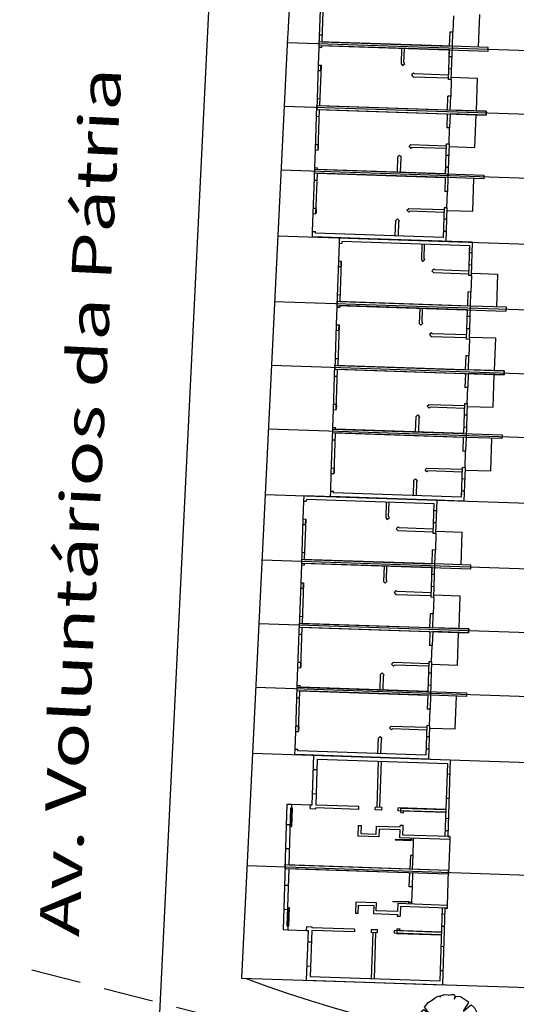
# Model space of a CAD drawing. Units: millimetres. Extents: x 179965 to 182018, y 1680129 to 1681412.
# Drawn here: x 180475 to 180500, y 1681219 to 1681269 of the extents above; entities that cross this region are included whole.
import ezdxf

# ---------------------------------------------------------------- set-up
doc = ezdxf.new("R2010")
doc.units = ezdxf.units.MM
doc.header["$LTSCALE"] = 10
doc.header["$MEASUREMENT"] = 0
doc.linetypes.add('DASHED2', pattern=[0.375, 0.25, -0.125])
for name, color, linetype in [('ESPEC', 2, 'Continuous'), ('RUAS', 1, 'Continuous'), ('ÁGUA', 4, 'Continuous')]:
    doc.layers.add(name, color=color, linetype=linetype)
doc.styles.add('REGUA200', font='ARIAL.TTF', dxfattribs={"width": 1.4})
doc.styles.add('REGUA80', font='ARIAL.TTF', dxfattribs={"width": 1.4})

# ---------------------------------------------------------------- blocks, each defined once
blk = doc.blocks.new('ARPLS507')
for q in [(-0.035, 0.035), (-0.035, -0.035), (0.035, 0.035), (0.035, -0.035)]:
    blk.add_line((0, 0), q)
blk.add_lwpolyline([(0.339, -0.335), (0.316, -0.333), (0.332, -0.362), (0.285, -0.404), (0.204, -0.47), (0.114, -0.494), (0.03, -0.497), (0.021, -0.471), (-0.01, -0.361), (-0.039, -0.319), (-0.02, -0.401), (-0.029, -0.451), (-0.023, -0.47), (-0.047, -0.484), (-0.043, -0.509), (-0.105, -0.501), (-0.11, -0.499), (-0.181, -0.46), (-0.186, -0.434), (-0.201, -0.451), (-0.267, -0.423), (-0.364, -0.358), (-0.414, -0.289), (-0.416, -0.246), (-0.381, -0.215), (-0.261, -0.151), (-0.261, -0.123), (-0.411, -0.195), (-0.436, -0.195), (-0.466, -0.17), (-0.505, -0.042), (-0.495, 0.023), (-0.476, 0.164), (-0.434, 0.232), (-0.419, 0.241), (-0.378, 0.21), (-0.339, 0.177), (-0.306, 0.148), (-0.307, 0.165), (-0.363, 0.222), (-0.388, 0.254), (-0.408, 0.277), (-0.351, 0.356), (-0.283, 0.405), (-0.237, 0.442), (-0.182, 0.472), (-0.164, 0.462), (-0.159, 0.448), (-0.155, 0.465), (-0.145, 0.479), (-0.087, 0.494), (-0.032, 0.491), (-0.022, 0.489), (0.02, 0.499), (0.066, 0.5), (0.075, 0.473), (0.068, 0.427), (0.073, 0.43), (0.082, 0.451), (0.097, 0.47), (0.117, 0.478), (0.168, 0.469), (0.298, 0.391), (0.297, 0.37), (0.256, 0.301), (0.223, 0.248), (0.225, 0.235), (0.295, 0.305), (0.323, 0.324), (0.347, 0.342), (0.398, 0.296), (0.43, 0.241), (0.472, 0.167), (0.495, 0.043), (0.501, -0.024), (0.477, -0.044), (0.432, -0.056), (0.38, -0.057), (0.396, -0.068), (0.458, -0.071), (0.479, -0.072), (0.489, -0.077), (0.485, -0.12), (0.475, -0.164), (0.441, -0.244), (0.364, -0.335)], close=True)
blk = doc.blocks.new('Titul1')
at = {"color": 6, "style": 'REGUA200', "width": 1.4}
blk.add_attdef('TITULO', (0, 0), '', height=5, dxfattribs=at)
at = {"color": 0, "style": 'REGUA80', "width": 1.4}
blk.add_attdef('ESCALA', (0, -3.975), '', height=2, dxfattribs=at)

msp = doc.modelspace()

# ---------------------------------------------------------------- linework, layer by layer
at = {"layer": 'RUAS'}
for p, q in [((180481.821, 1681216.865), (180484.427, 1681270.119)), ((180489.962, 1681269.627), (180489.887, 1681267.403)), ((180490.101, 1681269.622), (180490.033, 1681267.588)), ((180496.631, 1681268.892), (180496.603, 1681268.068)), ((180497.934, 1681268.968), (180497.879, 1681267.327)), ((180489.905, 1681267.943), (180490.045, 1681267.938)), ((180496.439, 1681267.373), (180496.463, 1681268.073)), ((180496.603, 1681268.068), (180496.459, 1681268.073)), ((180496.579, 1681267.368), (180496.603, 1681268.068)), ((180488.318, 1681267.798), (180486.01, 1681220.637)), ((180488.307, 1681267.564), (180523.567, 1681266.378)), ((180489.893, 1681267.593), (180489.884, 1681267.318)), ((180489.887, 1681267.403), (180498.372, 1681267.118)), ((180496.579, 1681267.368), (180489.893, 1681267.593)), ((180490.027, 1681267.398), (180490.024, 1681267.314)), ((180496.433, 1681267.183), (180490.027, 1681267.398)), ((180490.033, 1681267.588), (180496.439, 1681267.373)), ((180489.883, 1681267.318), (180489.853, 1681266.429)), ((180489.884, 1681267.318), (180490.024, 1681267.314)), ((180494.034, 1681267.264), (180494.008, 1681266.492)), ((180494.15, 1681266.545), (180494.174, 1681267.259)), ((180496.383, 1681265.699), (180496.433, 1681267.183)), ((180496.426, 1681266.978), (180496.433, 1681267.183)), ((180496.523, 1681265.694), (180496.579, 1681267.368)), ((180498.378, 1681267.308), (180496.579, 1681267.368)), ((180498.372, 1681267.118), (180498.378, 1681267.308)), ((180489.854, 1681266.429), (180489.779, 1681264.205)), ((180489.854, 1681266.429), (180489.994, 1681266.424)), ((180489.994, 1681266.424), (180489.925, 1681264.39)), ((180494.008, 1681266.492), (180494.086, 1681266.41)), ((180494.086, 1681266.41), (180494.188, 1681266.505)), ((180494.188, 1681266.505), (180494.15, 1681266.545)), ((180496.422, 1681266.858), (180496.562, 1681266.854)), ((180489.845, 1681266.154), (180489.985, 1681266.149)), ((180489.986, 1681266.194), (180489.993, 1681266.389)), ((180494.632, 1681266.03), (180494.529, 1681265.935)), ((180494.529, 1681265.935), (180494.615, 1681265.843)), ((180494.678, 1681265.981), (180494.632, 1681266.03)), ((180496.391, 1681265.924), (180494.678, 1681265.981)), ((180496.4, 1681266.249), (180496.542, 1681266.244)), ((180494.615, 1681265.843), (180496.386, 1681265.784)), ((180496.523, 1681265.694), (180496.381, 1681265.699)), ((180496.523, 1681265.694), (180496.495, 1681264.87)), ((180496.532, 1681265.814), (180497.826, 1681265.77)), ((180497.826, 1681265.77), (180497.771, 1681264.129)), ((180489.797, 1681264.745), (180489.937, 1681264.74)), ((180496.332, 1681264.175), (180496.355, 1681264.874)), ((180496.495, 1681264.87), (180496.352, 1681264.874)), ((180496.472, 1681264.17), (180496.495, 1681264.87)), ((180488.15, 1681264.368), (180524.134, 1681263.158)), ((180489.711, 1681262.171), (180489.786, 1681264.395)), ((180489.779, 1681264.205), (180498.264, 1681263.92)), ((180489.786, 1681264.395), (180498.271, 1681264.11)), ((180489.851, 1681262.166), (180489.919, 1681264.2)), ((180489.919, 1681264.2), (180496.325, 1681263.985)), ((180489.925, 1681264.39), (180496.332, 1681264.175)), ((180496.325, 1681263.985), (180496.302, 1681263.285)), ((180496.465, 1681263.98), (180496.442, 1681263.281)), ((180498.264, 1681263.92), (180496.465, 1681263.98)), ((180498.271, 1681264.11), (180496.472, 1681264.17)), ((180498.264, 1681263.92), (180498.271, 1681264.11)), ((180498.271, 1681264.11), (180498.264, 1681263.92)), ((180489.767, 1681263.855), (180489.907, 1681263.85)), ((180497.709, 1681262.293), (180497.765, 1681263.934)), ((180496.442, 1681263.281), (180496.298, 1681263.285)), ((180496.414, 1681262.456), (180496.442, 1681263.281)), ((180496.274, 1681262.461), (180496.224, 1681260.977)), ((180496.414, 1681262.456), (180496.272, 1681262.461)), ((180496.414, 1681262.456), (180496.358, 1681260.782)), ((180489.68, 1681261.282), (180489.71, 1681262.171)), ((180489.711, 1681262.171), (180489.851, 1681262.166)), ((180489.72, 1681262.446), (180489.86, 1681262.441)), ((180489.858, 1681262.396), (180489.852, 1681262.201)), ((180494.409, 1681262.35), (180494.5, 1681262.435)), ((180494.505, 1681262.248), (180494.409, 1681262.35)), ((180494.5, 1681262.435), (180496.271, 1681262.376)), ((180494.554, 1681262.293), (180494.505, 1681262.248)), ((180496.267, 1681262.236), (180494.554, 1681262.293)), ((180496.415, 1681262.336), (180497.709, 1681262.293)), ((180493.826, 1681261.057), (180493.852, 1681261.829)), ((180493.852, 1681261.829), (180493.934, 1681261.906)), ((180493.934, 1681261.906), (180494.03, 1681261.804)), ((180493.99, 1681261.766), (180493.966, 1681261.053)), ((180494.03, 1681261.804), (180493.99, 1681261.766)), ((180496.254, 1681261.911), (180496.396, 1681261.906)), ((180487.994, 1681261.171), (180523.978, 1681259.961)), ((180489.602, 1681258.973), (180489.677, 1681261.197)), ((180489.672, 1681261.007), (180489.681, 1681261.282)), ((180496.358, 1681260.782), (180489.672, 1681261.007)), ((180489.677, 1681261.197), (180498.162, 1681260.911)), ((180489.681, 1681261.282), (180489.821, 1681261.277)), ((180489.742, 1681258.968), (180489.811, 1681261.002)), ((180489.811, 1681261.002), (180496.217, 1681260.787)), ((180489.818, 1681261.192), (180489.821, 1681261.277)), ((180496.224, 1681260.977), (180489.818, 1681261.192)), ((180496.231, 1681261.181), (180496.224, 1681260.977)), ((180496.235, 1681261.301), (180496.375, 1681261.297)), ((180489.659, 1681260.657), (180489.799, 1681260.652)), ((180496.217, 1681260.787), (180496.194, 1681260.087)), ((180496.357, 1681260.782), (180496.333, 1681260.082)), ((180498.156, 1681260.722), (180496.357, 1681260.782)), ((180497.601, 1681259.095), (180497.656, 1681260.736)), ((180498.162, 1681260.911), (180498.156, 1681260.722)), ((180496.333, 1681260.082), (180496.19, 1681260.087)), ((180496.306, 1681259.258), (180496.333, 1681260.082)), ((180489.612, 1681259.248), (180489.752, 1681259.243)), ((180489.75, 1681259.198), (180489.743, 1681259.003)), ((180494.3, 1681259.152), (180494.392, 1681259.237)), ((180494.396, 1681259.049), (180494.3, 1681259.152)), ((180494.392, 1681259.237), (180496.163, 1681259.178)), ((180494.445, 1681259.095), (180494.396, 1681259.049)), ((180496.158, 1681259.038), (180494.445, 1681259.095)), ((180496.166, 1681259.263), (180496.116, 1681257.778)), ((180496.306, 1681259.258), (180496.163, 1681259.263)), ((180496.306, 1681259.258), (180496.249, 1681257.584)), ((180496.307, 1681259.138), (180497.601, 1681259.095)), ((180489.572, 1681258.084), (180489.602, 1681258.973)), ((180489.602, 1681258.973), (180489.742, 1681258.968)), ((180493.717, 1681257.859), (180493.743, 1681258.631)), ((180493.743, 1681258.631), (180493.826, 1681258.708)), ((180493.826, 1681258.708), (180493.921, 1681258.606)), ((180493.881, 1681258.568), (180493.857, 1681257.854)), ((180493.921, 1681258.606), (180493.881, 1681258.568)), ((180496.146, 1681258.713), (180496.287, 1681258.708)), ((180489.563, 1681257.809), (180489.572, 1681258.083)), ((180489.572, 1681258.083), (180489.712, 1681258.079)), ((180489.71, 1681257.994), (180489.712, 1681258.079)), ((180496.126, 1681258.103), (180496.267, 1681258.099)), ((180487.832, 1681257.867), (180523.816, 1681256.657)), ((180496.249, 1681257.584), (180489.563, 1681257.809)), ((180496.116, 1681257.778), (180489.71, 1681257.994)), ((180490.908, 1681257.763), (180490.898, 1681257.489)), ((180497.594, 1681257.539), (180490.908, 1681257.763)), ((180491.041, 1681257.569), (180491.038, 1681257.484)), ((180497.447, 1681257.353), (180491.041, 1681257.569)), ((180496.123, 1681257.983), (180496.116, 1681257.778)), ((180497.537, 1681255.865), (180497.594, 1681257.539)), ((180490.897, 1681257.489), (180490.868, 1681256.599)), ((180490.898, 1681257.489), (180491.038, 1681257.484)), ((180495.049, 1681257.434), (180495.023, 1681256.662)), ((180495.165, 1681256.716), (180495.189, 1681257.429)), ((180497.398, 1681255.869), (180497.447, 1681257.353)), ((180497.436, 1681257.029), (180497.576, 1681257.024)), ((180497.441, 1681257.149), (180497.447, 1681257.353)), ((180490.868, 1681256.599), (180490.794, 1681254.375)), ((180490.868, 1681256.599), (180491.008, 1681256.594)), ((180491.008, 1681256.594), (180490.94, 1681254.561)), ((180491.001, 1681256.365), (180491.007, 1681256.559)), ((180495.023, 1681256.662), (180495.1, 1681256.58)), ((180495.1, 1681256.58), (180495.202, 1681256.676)), ((180495.202, 1681256.676), (180495.165, 1681256.716)), ((180490.859, 1681256.324), (180490.999, 1681256.32)), ((180495.646, 1681256.201), (180495.544, 1681256.105)), ((180495.544, 1681256.105), (180495.629, 1681256.014)), ((180495.692, 1681256.152), (180495.646, 1681256.201)), ((180497.405, 1681256.094), (180495.692, 1681256.152)), ((180497.415, 1681256.419), (180497.556, 1681256.414)), ((180495.629, 1681256.014), (180497.4, 1681255.954)), ((180497.537, 1681255.865), (180497.395, 1681255.869)), ((180497.537, 1681255.865), (180497.51, 1681255.04)), ((180497.547, 1681255.984), (180498.841, 1681255.94)), ((180498.841, 1681255.94), (180498.786, 1681254.299)), ((180487.671, 1681254.575), (180523.655, 1681253.365)), ((180490.8, 1681254.565), (180490.791, 1681254.29)), ((180497.486, 1681254.34), (180490.8, 1681254.565)), ((180490.812, 1681254.915), (180490.952, 1681254.91)), ((180490.94, 1681254.561), (180497.346, 1681254.345)), ((180497.346, 1681254.345), (180497.37, 1681255.045)), ((180497.51, 1681255.04), (180497.366, 1681255.045)), ((180497.486, 1681254.34), (180497.51, 1681255.04)), ((180490.79, 1681254.29), (180490.76, 1681253.401)), ((180490.791, 1681254.29), (180490.931, 1681254.286)), ((180490.794, 1681254.375), (180499.279, 1681254.09)), ((180490.934, 1681254.371), (180490.931, 1681254.286)), ((180497.34, 1681254.155), (180490.934, 1681254.371)), ((180494.941, 1681254.236), (180494.915, 1681253.464)), ((180495.057, 1681253.517), (180495.081, 1681254.231)), ((180497.29, 1681252.671), (180497.34, 1681254.155)), ((180497.333, 1681253.95), (180497.34, 1681254.155)), ((180497.43, 1681252.666), (180497.486, 1681254.34)), ((180499.285, 1681254.28), (180497.486, 1681254.34)), ((180499.279, 1681254.09), (180499.285, 1681254.28)), ((180497.328, 1681253.83), (180497.469, 1681253.826)), ((180490.761, 1681253.401), (180490.686, 1681251.177)), ((180490.752, 1681253.126), (180490.892, 1681253.121)), ((180490.761, 1681253.401), (180490.901, 1681253.396)), ((180490.901, 1681253.396), (180490.832, 1681251.362)), ((180490.893, 1681253.166), (180490.9, 1681253.361)), ((180494.915, 1681253.464), (180494.992, 1681253.382)), ((180494.992, 1681253.382), (180495.095, 1681253.477)), ((180495.095, 1681253.477), (180495.057, 1681253.517)), ((180497.307, 1681253.221), (180497.448, 1681253.216)), ((180495.539, 1681253.003), (180495.436, 1681252.907)), ((180495.436, 1681252.907), (180495.522, 1681252.816)), ((180495.522, 1681252.816), (180497.293, 1681252.756)), ((180495.584, 1681252.954), (180495.539, 1681253.003)), ((180497.298, 1681252.896), (180495.584, 1681252.954)), ((180497.43, 1681252.666), (180497.288, 1681252.671)), ((180497.43, 1681252.666), (180497.402, 1681251.842)), ((180497.439, 1681252.786), (180498.733, 1681252.742)), ((180498.733, 1681252.742), (180498.678, 1681251.101)), ((180490.704, 1681251.717), (180490.844, 1681251.712)), ((180497.239, 1681251.147), (180497.262, 1681251.847)), ((180497.402, 1681251.842), (180497.258, 1681251.847)), ((180497.379, 1681251.142), (180497.402, 1681251.842)), ((180487.515, 1681251.379), (180523.498, 1681250.169)), ((180490.618, 1681249.143), (180490.692, 1681251.367)), ((180490.686, 1681251.177), (180499.171, 1681250.892)), ((180490.692, 1681251.367), (180499.178, 1681251.082)), ((180490.758, 1681249.139), (180490.826, 1681251.172)), ((180490.826, 1681251.172), (180497.232, 1681250.957)), ((180490.832, 1681251.362), (180497.239, 1681251.147)), ((180499.178, 1681251.082), (180497.379, 1681251.142)), ((180490.674, 1681250.827), (180490.814, 1681250.823)), ((180497.232, 1681250.957), (180497.209, 1681250.257)), ((180497.372, 1681250.952), (180497.349, 1681250.253)), ((180499.171, 1681250.892), (180497.372, 1681250.952)), ((180498.616, 1681249.265), (180498.671, 1681250.906)), ((180499.171, 1681250.892), (180499.178, 1681251.082)), ((180499.178, 1681251.082), (180499.171, 1681250.892)), ((180497.349, 1681250.253), (180497.205, 1681250.258)), ((180497.321, 1681249.428), (180497.349, 1681250.253)), ((180490.587, 1681248.254), (180490.617, 1681249.143)), ((180490.618, 1681249.143), (180490.758, 1681249.139)), ((180490.627, 1681249.418), (180490.767, 1681249.413)), ((180490.765, 1681249.368), (180490.759, 1681249.174)), ((180495.316, 1681249.322), (180495.407, 1681249.407)), ((180495.411, 1681249.22), (180495.316, 1681249.322)), ((180495.407, 1681249.407), (180497.178, 1681249.348)), ((180495.46, 1681249.266), (180495.411, 1681249.22)), ((180497.174, 1681249.208), (180495.46, 1681249.266)), ((180497.181, 1681249.433), (180497.131, 1681247.949)), ((180497.321, 1681249.428), (180497.179, 1681249.433)), ((180497.321, 1681249.428), (180497.265, 1681247.754)), ((180497.322, 1681249.309), (180498.616, 1681249.265)), ((180494.733, 1681248.029), (180494.759, 1681248.801)), ((180494.759, 1681248.801), (180494.841, 1681248.878)), ((180494.841, 1681248.878), (180494.937, 1681248.776)), ((180494.897, 1681248.738), (180494.873, 1681248.025)), ((180494.937, 1681248.776), (180494.897, 1681248.738)), ((180497.161, 1681248.883), (180497.303, 1681248.879)), ((180487.358, 1681248.182), (180523.342, 1681246.972)), ((180490.509, 1681245.945), (180490.584, 1681248.169)), ((180490.579, 1681247.979), (180490.588, 1681248.254)), ((180490.584, 1681248.169), (180499.069, 1681247.884)), ((180490.588, 1681248.254), (180490.728, 1681248.249)), ((180490.725, 1681248.164), (180490.728, 1681248.249)), ((180497.131, 1681247.949), (180490.725, 1681248.164)), ((180497.138, 1681248.154), (180497.131, 1681247.949)), ((180497.142, 1681248.274), (180497.282, 1681248.269)), ((180497.265, 1681247.754), (180490.579, 1681247.979)), ((180490.649, 1681245.94), (180490.718, 1681247.974)), ((180490.718, 1681247.974), (180497.124, 1681247.759)), ((180497.124, 1681247.759), (180497.1, 1681247.059)), ((180497.264, 1681247.754), (180497.24, 1681247.055)), ((180499.063, 1681247.694), (180497.264, 1681247.754)), ((180498.508, 1681246.067), (180498.563, 1681247.708)), ((180499.069, 1681247.884), (180499.063, 1681247.694)), ((180490.566, 1681247.629), (180490.706, 1681247.624)), ((180497.24, 1681247.055), (180497.097, 1681247.059)), ((180497.213, 1681246.23), (180497.24, 1681247.055)), ((180490.519, 1681246.22), (180490.658, 1681246.215)), ((180490.657, 1681246.17), (180490.65, 1681245.975)), ((180495.207, 1681246.124), (180495.299, 1681246.209)), ((180495.299, 1681246.209), (180497.07, 1681246.15)), ((180497.073, 1681246.235), (180497.023, 1681244.751)), ((180497.213, 1681246.23), (180497.07, 1681246.235)), ((180497.213, 1681246.23), (180497.156, 1681244.556)), ((180490.479, 1681245.056), (180490.508, 1681245.945)), ((180490.509, 1681245.945), (180490.649, 1681245.94)), ((180494.65, 1681245.603), (180494.733, 1681245.68)), ((180494.733, 1681245.68), (180494.828, 1681245.578)), ((180495.303, 1681246.022), (180495.207, 1681246.124)), ((180495.352, 1681246.067), (180495.303, 1681246.022)), ((180497.065, 1681246.01), (180495.352, 1681246.067)), ((180497.053, 1681245.685), (180497.194, 1681245.68)), ((180497.214, 1681246.11), (180498.508, 1681246.067)), ((180494.624, 1681244.831), (180494.65, 1681245.603)), ((180494.788, 1681245.54), (180494.764, 1681244.827)), ((180494.828, 1681245.578), (180494.788, 1681245.54)), ((180487.197, 1681244.891), (180523.181, 1681243.681)), ((180489.126, 1681244.826), (180489.117, 1681244.551)), ((180495.812, 1681244.601), (180489.126, 1681244.826)), ((180490.47, 1681244.781), (180490.479, 1681245.056)), ((180497.156, 1681244.556), (180490.47, 1681244.781)), ((180490.479, 1681245.056), (180490.619, 1681245.051)), ((180490.616, 1681244.966), (180490.619, 1681245.051)), ((180497.023, 1681244.751), (180490.616, 1681244.966)), ((180497.03, 1681244.955), (180497.023, 1681244.751)), ((180497.033, 1681245.075), (180497.174, 1681245.071)), ((180489.116, 1681244.551), (180489.086, 1681243.662)), ((180489.117, 1681244.551), (180489.257, 1681244.546)), ((180489.259, 1681244.631), (180489.257, 1681244.546)), ((180495.666, 1681244.416), (180489.259, 1681244.631)), ((180493.267, 1681244.497), (180493.241, 1681243.725)), ((180493.383, 1681243.778), (180493.407, 1681244.492)), ((180495.616, 1681242.932), (180495.666, 1681244.416)), ((180495.659, 1681244.211), (180495.666, 1681244.416)), ((180495.756, 1681242.927), (180495.812, 1681244.601)), ((180493.241, 1681243.725), (180493.318, 1681243.642)), ((180493.318, 1681243.642), (180493.421, 1681243.738)), ((180493.421, 1681243.738), (180493.383, 1681243.778)), ((180495.654, 1681244.091), (180495.795, 1681244.086)), ((180489.087, 1681243.662), (180489.012, 1681241.438)), ((180489.077, 1681243.387), (180489.217, 1681243.382)), ((180489.087, 1681243.662), (180489.227, 1681243.657)), ((180489.227, 1681243.657), (180489.158, 1681241.623)), ((180489.219, 1681243.427), (180489.225, 1681243.622)), ((180493.864, 1681243.263), (180493.762, 1681243.168)), ((180493.91, 1681243.214), (180493.864, 1681243.263)), ((180495.623, 1681243.157), (180493.91, 1681243.214)), ((180495.633, 1681243.482), (180495.774, 1681243.477)), ((180493.762, 1681243.168), (180493.848, 1681243.076)), ((180493.848, 1681243.076), (180495.619, 1681243.017)), ((180495.756, 1681242.927), (180495.613, 1681242.932)), ((180495.756, 1681242.927), (180495.728, 1681242.103)), ((180495.765, 1681243.046), (180497.059, 1681243.003)), ((180497.059, 1681243.003), (180497.004, 1681241.362)), ((180489.03, 1681241.978), (180489.17, 1681241.973)), ((180495.565, 1681241.408), (180495.588, 1681242.107)), ((180495.728, 1681242.103), (180495.584, 1681242.107)), ((180495.705, 1681241.403), (180495.728, 1681242.103)), ((180487.037, 1681241.612), (180523.021, 1681240.402)), ((180489.008, 1681241.353), (180488.978, 1681240.464)), ((180489.018, 1681241.628), (180489.009, 1681241.353)), ((180489.009, 1681241.353), (180489.149, 1681241.348)), ((180489.012, 1681241.438), (180497.497, 1681241.153)), ((180495.705, 1681241.403), (180489.018, 1681241.628)), ((180489.152, 1681241.433), (180489.149, 1681241.348)), ((180495.558, 1681241.218), (180489.152, 1681241.433)), ((180489.158, 1681241.623), (180495.565, 1681241.408)), ((180493.16, 1681241.298), (180493.134, 1681240.527)), ((180493.275, 1681240.58), (180493.299, 1681241.294)), ((180495.648, 1681239.729), (180495.705, 1681241.403)), ((180497.503, 1681241.342), (180495.705, 1681241.403)), ((180497.497, 1681241.153), (180497.503, 1681241.342)), ((180495.508, 1681239.734), (180495.558, 1681241.218)), ((180495.547, 1681240.893), (180495.687, 1681240.888)), ((180495.551, 1681241.013), (180495.558, 1681241.218)), ((180488.979, 1681240.463), (180488.904, 1681238.24)), ((180488.979, 1681240.463), (180489.119, 1681240.459)), ((180489.119, 1681240.459), (180489.051, 1681238.425)), ((180489.111, 1681240.229), (180489.118, 1681240.424)), ((180493.134, 1681240.527), (180493.211, 1681240.444)), ((180493.211, 1681240.444), (180493.313, 1681240.54)), ((180493.313, 1681240.54), (180493.275, 1681240.58)), ((180495.525, 1681240.283), (180495.667, 1681240.279)), ((180488.97, 1681240.189), (180489.11, 1681240.184)), ((180493.757, 1681240.065), (180493.655, 1681239.969)), ((180493.655, 1681239.969), (180493.74, 1681239.878)), ((180493.74, 1681239.878), (180495.511, 1681239.819)), ((180493.803, 1681240.016), (180493.757, 1681240.065)), ((180495.516, 1681239.959), (180493.803, 1681240.016)), ((180495.657, 1681239.848), (180496.951, 1681239.805)), ((180496.951, 1681239.805), (180496.896, 1681238.164)), ((180495.648, 1681239.729), (180495.506, 1681239.734)), ((180495.648, 1681239.729), (180495.62, 1681238.904)), ((180488.923, 1681238.779), (180489.062, 1681238.775)), ((180495.457, 1681238.209), (180495.481, 1681238.909)), ((180495.62, 1681238.904), (180495.477, 1681238.909)), ((180495.597, 1681238.205), (180495.62, 1681238.904)), ((180486.88, 1681238.416), (180522.864, 1681237.206)), ((180488.836, 1681236.206), (180488.911, 1681238.43)), ((180488.911, 1681238.43), (180497.396, 1681238.144)), ((180489.051, 1681238.425), (180495.457, 1681238.209)), ((180488.893, 1681237.89), (180489.033, 1681237.885)), ((180488.904, 1681238.24), (180497.39, 1681237.954)), ((180488.976, 1681236.201), (180489.044, 1681238.235)), ((180489.044, 1681238.235), (180495.451, 1681238.02)), ((180495.451, 1681238.02), (180495.427, 1681237.32)), ((180495.591, 1681238.015), (180495.567, 1681237.315)), ((180497.39, 1681237.954), (180495.591, 1681238.015)), ((180497.396, 1681238.144), (180495.597, 1681238.205)), ((180496.835, 1681236.328), (180496.89, 1681237.968)), ((180497.39, 1681237.954), (180497.396, 1681238.144)), ((180497.396, 1681238.144), (180497.39, 1681237.954)), ((180495.567, 1681237.315), (180495.423, 1681237.32)), ((180495.539, 1681236.491), (180495.567, 1681237.315)), ((180488.845, 1681236.481), (180488.985, 1681236.476)), ((180488.984, 1681236.431), (180488.977, 1681236.236)), ((180493.534, 1681236.385), (180493.625, 1681236.47)), ((180493.63, 1681236.282), (180493.534, 1681236.385)), ((180493.625, 1681236.47), (180495.397, 1681236.411)), ((180493.679, 1681236.328), (180493.63, 1681236.282)), ((180495.392, 1681236.271), (180493.679, 1681236.328)), ((180495.399, 1681236.495), (180495.349, 1681235.011)), ((180495.539, 1681236.491), (180495.397, 1681236.496)), ((180495.539, 1681236.491), (180495.483, 1681234.817)), ((180495.54, 1681236.371), (180496.835, 1681236.328)), ((180488.805, 1681235.316), (180488.835, 1681236.206)), ((180488.836, 1681236.206), (180488.976, 1681236.201)), ((180492.951, 1681235.092), (180492.977, 1681235.864)), ((180492.977, 1681235.864), (180493.059, 1681235.941)), ((180493.059, 1681235.941), (180493.155, 1681235.838)), ((180493.115, 1681235.801), (180493.091, 1681235.087)), ((180493.155, 1681235.838), (180493.115, 1681235.801)), ((180495.379, 1681235.946), (180495.521, 1681235.941)), ((180488.797, 1681235.042), (180488.806, 1681235.316)), ((180488.806, 1681235.316), (180488.946, 1681235.312)), ((180488.943, 1681235.227), (180488.946, 1681235.312)), ((180495.36, 1681235.336), (180495.5, 1681235.331)), ((180486.724, 1681235.219), (180522.708, 1681234.009)), ((180488.728, 1681233.008), (180488.802, 1681235.231)), ((180495.483, 1681234.817), (180488.797, 1681235.042)), ((180488.802, 1681235.231), (180497.288, 1681234.946)), ((180488.867, 1681233.003), (180488.936, 1681235.037)), ((180488.936, 1681235.037), (180495.342, 1681234.821)), ((180495.349, 1681235.011), (180488.943, 1681235.227)), ((180495.342, 1681234.821), (180495.319, 1681234.122)), ((180495.356, 1681235.216), (180495.349, 1681235.011)), ((180495.482, 1681234.817), (180495.459, 1681234.117)), ((180497.281, 1681234.756), (180495.482, 1681234.817)), ((180497.288, 1681234.946), (180497.281, 1681234.756)), ((180488.784, 1681234.692), (180488.924, 1681234.687)), ((180496.726, 1681233.129), (180496.781, 1681234.77)), ((180495.459, 1681234.117), (180495.315, 1681234.122)), ((180495.431, 1681233.293), (180495.459, 1681234.117)), ((180488.697, 1681232.118), (180488.727, 1681233.008)), ((180488.728, 1681233.008), (180488.867, 1681233.003)), ((180488.737, 1681233.283), (180488.877, 1681233.278)), ((180488.875, 1681233.233), (180488.869, 1681233.038)), ((180493.426, 1681233.186), (180493.517, 1681233.272)), ((180493.521, 1681233.084), (180493.426, 1681233.186)), ((180493.517, 1681233.272), (180495.288, 1681233.212)), ((180493.57, 1681233.13), (180493.521, 1681233.084)), ((180495.283, 1681233.072), (180493.57, 1681233.13)), ((180495.291, 1681233.297), (180495.241, 1681231.813)), ((180495.431, 1681233.293), (180495.289, 1681233.297)), ((180495.431, 1681233.293), (180495.375, 1681231.619)), ((180495.432, 1681233.173), (180496.726, 1681233.129)), ((180492.842, 1681231.894), (180492.868, 1681232.665)), ((180492.868, 1681232.665), (180492.951, 1681232.743)), ((180492.951, 1681232.743), (180493.046, 1681232.64)), ((180493.006, 1681232.603), (180492.982, 1681231.889)), ((180493.046, 1681232.64), (180493.006, 1681232.603)), ((180495.271, 1681232.748), (180495.412, 1681232.743)), ((180486.562, 1681231.915), (180522.546, 1681230.705)), ((180488.688, 1681231.843), (180488.698, 1681232.118)), ((180495.375, 1681231.619), (180488.688, 1681231.843)), ((180488.698, 1681232.118), (180488.838, 1681232.114)), ((180488.835, 1681232.029), (180488.838, 1681232.114)), ((180495.241, 1681231.813), (180488.835, 1681232.029)), ((180495.248, 1681232.018), (180495.241, 1681231.813)), ((180495.251, 1681232.138), (180495.392, 1681232.133)), ((180489.744, 1681229.306), (180489.821, 1681231.615)), ((180489.821, 1681231.615), (180496.328, 1681231.396)), ((180492.802, 1681229.204), (180492.88, 1681231.512)), ((180492.942, 1681229.199), (180493.02, 1681231.508)), ((180496.328, 1681231.396), (180496.205, 1681227.738)), ((180489.614, 1681231.097), (180489.804, 1681231.09)), ((180496.31, 1681230.872), (180496.45, 1681230.867)), ((180489.573, 1681229.888), (180489.763, 1681229.881)), ((180496.269, 1681229.662), (180496.409, 1681229.658)), ((180488.392, 1681226.3), (180488.488, 1681229.164)), ((180488.488, 1681229.164), (180488.528, 1681229.162)), ((180488.528, 1681229.162), (180488.535, 1681229.352)), ((180488.535, 1681229.352), (180489.464, 1681229.321)), ((180489.458, 1681229.131), (180489.464, 1681229.321)), ((180489.458, 1681229.131), (180489.738, 1681229.122)), ((180489.738, 1681229.122), (180489.739, 1681229.167)), ((180491.883, 1681229.094), (180489.739, 1681229.167)), ((180491.888, 1681229.234), (180489.744, 1681229.306)), ((180491.883, 1681229.094), (180491.888, 1681229.234)), ((180492.712, 1681229.067), (180492.717, 1681229.206)), ((180493.032, 1681229.056), (180492.712, 1681229.067)), ((180493.037, 1681229.196), (180492.717, 1681229.206)), ((180493.037, 1681229.196), (180493.032, 1681229.056)), ((180493.862, 1681229.028), (180493.866, 1681229.168)), ((180496.24, 1681228.948), (180493.862, 1681229.028)), ((180496.245, 1681229.088), (180493.866, 1681229.168)), ((180493.994, 1681228.933), (180494.134, 1681228.929)), ((180496.235, 1681228.648), (180496.375, 1681228.643)), ((180488.27, 1681228.34), (180488.46, 1681228.334)), ((180493.972, 1681228.304), (180494.112, 1681228.299)), ((180496.215, 1681228.038), (180496.355, 1681228.034)), ((180494.612, 1681226.781), (180494.638, 1681227.561)), ((180488.23, 1681227.131), (180488.42, 1681227.125)), ((180486.286, 1681226.276), (180522.27, 1681225.066)), ((180488.386, 1681226.11), (180488.289, 1681223.247)), ((180496.386, 1681225.841), (180488.386, 1681226.11)), ((180496.392, 1681226.031), (180488.392, 1681226.3)), ((180488.168, 1681225.292), (180488.358, 1681225.286)), ((180494.559, 1681225.212), (180494.533, 1681224.433)), ((180488.127, 1681224.083), (180488.317, 1681224.076)), ((180495.961, 1681220.493), (180496.084, 1681224.15)), ((180493.819, 1681223.736), (180493.959, 1681223.732)), ((180496.074, 1681223.851), (180496.214, 1681223.846)), ((180488.289, 1681223.247), (180488.329, 1681223.246)), ((180488.329, 1681223.246), (180488.323, 1681223.056)), ((180488.323, 1681223.056), (180489.252, 1681223.024)), ((180489.259, 1681223.214), (180489.252, 1681223.024)), ((180489.259, 1681223.214), (180489.539, 1681223.205)), ((180489.532, 1681223.02), (180489.455, 1681220.711)), ((180491.676, 1681222.948), (180489.532, 1681223.02)), ((180489.539, 1681223.205), (180489.537, 1681223.16)), ((180491.681, 1681223.088), (180489.537, 1681223.16)), ((180491.681, 1681223.088), (180491.676, 1681222.948)), ((180492.51, 1681223.06), (180492.506, 1681222.92)), ((180492.83, 1681223.049), (180492.51, 1681223.06)), ((180492.825, 1681222.909), (180492.83, 1681223.049)), ((180493.66, 1681223.021), (180493.655, 1681222.881)), ((180496.038, 1681222.941), (180493.66, 1681223.021)), ((180493.798, 1681223.107), (180493.938, 1681223.102)), ((180496.053, 1681223.241), (180496.193, 1681223.236)), ((180492.825, 1681222.909), (180492.506, 1681222.92)), ((180492.591, 1681222.917), (180492.513, 1681220.608)), ((180492.731, 1681222.912), (180492.653, 1681220.604)), ((180496.034, 1681222.801), (180493.655, 1681222.881)), ((180489.323, 1681222.452), (180489.513, 1681222.445)), ((180496.019, 1681222.227), (180496.159, 1681222.222)), ((180489.282, 1681221.242), (180489.472, 1681221.236)), ((180495.979, 1681221.017), (180496.119, 1681221.013)), ((180486.01, 1681220.637), (180521.994, 1681219.427)), ((180489.455, 1681220.711), (180495.961, 1681220.493))]:
    msp.add_line(p, q, dxfattribs=at)
for points in [[(180489.464, 1681229.321), (180489.554, 1681229.318), (180489.638, 1681231.811), (180496.474, 1681231.582), (180496.345, 1681227.734), (180496.45, 1681227.73), (180496.445, 1681227.59), (180496.386, 1681225.841), (180496.376, 1681225.842), (180488.196, 1681226.117), (180488.305, 1681229.36), (180488.535, 1681229.352)], [(180493.994, 1681228.933), (180493.997, 1681229.023), (180494.001, 1681229.163), (180496.25, 1681229.088)], [(180494.134, 1681228.929), (180494.137, 1681229.019), (180496.245, 1681228.948)], [(180496.445, 1681227.59), (180493.951, 1681227.674), (180493.965, 1681228.074), (180492.905, 1681228.11), (180492.892, 1681227.71), (180491.852, 1681227.745), (180491.871, 1681228.284), (180492.011, 1681228.28), (180491.997, 1681227.88), (180492.757, 1681227.854), (180492.77, 1681228.254), (180493.969, 1681228.214), (180493.972, 1681228.304)], [(180496.45, 1681227.73), (180494.096, 1681227.809), (180494.109, 1681228.209), (180494.112, 1681228.299)], [(180494.501, 1681227.656), (180494.498, 1681227.566), (180494.638, 1681227.561), (180494.641, 1681227.651)], [(180494.588, 1681226.092), (180494.612, 1681226.781), (180494.472, 1681226.786), (180494.449, 1681226.097)], [(180489.252, 1681223.024), (180489.342, 1681223.021), (180489.258, 1681220.528), (180496.095, 1681220.298), (180496.224, 1681224.146), (180496.329, 1681224.142), (180496.334, 1681224.282), (180496.392, 1681226.031), (180496.382, 1681226.032), (180488.202, 1681226.307), (180488.093, 1681223.063), (180488.323, 1681223.056)], [(180494.582, 1681225.902), (180494.559, 1681225.212), (180494.419, 1681225.217), (180494.442, 1681225.907)], [(180496.334, 1681224.282), (180493.84, 1681224.366), (180493.827, 1681223.966), (180492.767, 1681224.002), (180492.781, 1681224.402), (180491.741, 1681224.437), (180491.723, 1681223.897), (180491.863, 1681223.892), (180491.876, 1681224.292), (180492.636, 1681224.266), (180492.623, 1681223.867), (180493.822, 1681223.826), (180493.819, 1681223.736)], [(180494.39, 1681224.348), (180494.393, 1681224.437), (180494.533, 1681224.433), (180494.53, 1681224.343)], [(180496.329, 1681224.142), (180493.975, 1681224.221), (180493.962, 1681223.822), (180493.959, 1681223.732)], [(180493.798, 1681223.107), (180493.795, 1681223.017), (180493.79, 1681222.877), (180496.039, 1681222.801)], [(180493.938, 1681223.102), (180493.935, 1681223.012), (180496.043, 1681222.941)]]:
    msp.add_lwpolyline(points, dxfattribs=at)
for points in [[(180488.528, 1681229.162), (180488.497, 1681228.233), (180488.527, 1681228.232), (180488.558, 1681229.161)], [(180494.498, 1681227.566), (180493.718, 1681227.592), (180493.717, 1681227.562), (180494.497, 1681227.536)], [(180494.393, 1681224.437), (180493.613, 1681224.464), (180493.614, 1681224.494), (180494.394, 1681224.467)], [(180488.329, 1681223.246), (180488.361, 1681224.175), (180488.39, 1681224.174), (180488.359, 1681223.245)]]:
    msp.add_lwpolyline(points, close=True, dxfattribs=at)
for centre, radius, start, end in [((180588.199, 1681262.91), 100, 168.85205, 177.19851), ((180505.84, 1681271.962), 54.962, 249.056, 287.0922)]:
    msp.add_arc(centre, radius, start, end, dxfattribs=at)
at = {"layer": 'ÁGUA', "linetype": 'DASHED2'}
msp.add_line((180496.073, 1681215.724), (180437.995, 1681230.693), dxfattribs=at)

# ---------------------------------------------------------------- block references
at = {"layer": 'ESPEC'}
ref = msp.add_blockref('Titul1', (180473.889, 1681222.876), dxfattribs=dict(at, rotation=87.19850582237467))
ref.add_attrib('ESCALA', 'Av. Voluntários da Pátria', (180477.86, 1681222.681), dxfattribs={"layer": '0', "color": 0, "height": 2, "rotation": 87.1985, "style": 'REGUA80', "width": 1.4})
at = {"layer": 'RUAS', "xscale": 3.095392291995829, "yscale": 3.09539229189977, "zscale": 3.095392292009741, "rotation": 358.0740772927411}
msp.add_blockref('ARPLS507', (180496.418, 1681218.268), dxfattribs=at)

doc.saveas('drawing.dxf')
